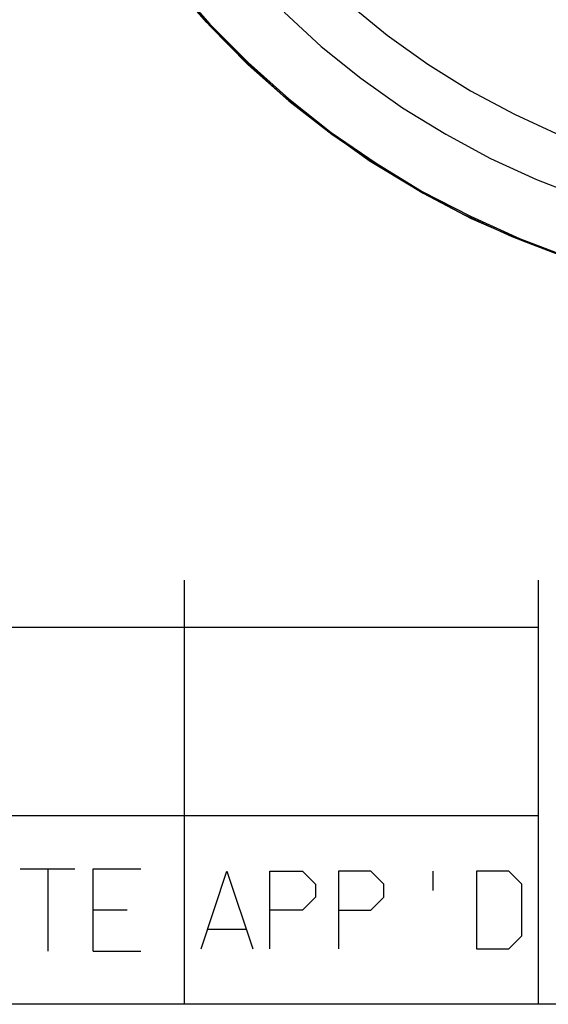
# Model space of a CAD drawing. Extents: x 1 to 15923, y 1 to 11169.
# Drawn here: x 10643 to 11540, y 129 to 1801 of the extents above; entities that cross this region are included whole.
import ezdxf

# ---------------------------------------------------------------- set-up
doc = ezdxf.new("R2010")
doc.units = 0
doc.header["$LTSCALE"] = 4
doc.header["$MEASUREMENT"] = 0
doc.header["$PDMODE"] = 6
doc.header["$PDSIZE"] = 3
for name, color, linetype in [('PEN 1', 7, 'CONTINUOUS'), ('PEN 2', 7, 'CONTINUOUS'), ('PEN 3', 7, 'CONTINUOUS'), ('PEN 4', 7, 'CONTINUOUS')]:
    doc.layers.add(name, color=color, linetype=linetype)

msp = doc.modelspace()

# ---------------------------------------------------------------- linework, layer by layer
at = {"layer": 'PEN 1'}
for p, q in [((7523, 769), (11523, 769)), ((10644, 359), (10737, 359)), ((10691, 359), (10691, 219)), ((10768, 359), (10849, 359)), ((10768, 219), (10768, 359)), ((10951, 223), (10995, 355)), ((10995, 355), (11039, 223)), ((11068, 223), (11068, 355)), ((11068, 355), (11123, 355)), ((11123, 355), (11145, 333)), ((11239, 355), (11184, 355)), ((11184, 355), (11184, 223)), ((11261, 333), (11239, 355)), ((11345, 322), (11345, 355)), ((11473, 355), (11418, 355)), ((11418, 355), (11418, 223)), ((11495, 333), (11473, 355)), ((11145, 333), (11145, 311)), ((11261, 311), (11261, 333)), ((11495, 245), (11495, 333)), ((11145, 311), (11123, 289)), ((11239, 289), (11261, 311)), ((10826, 289), (10768, 289)), ((11123, 289), (11068, 289)), ((11184, 289), (11239, 289)), ((11028, 256), (10962, 256)), ((11473, 223), (11495, 245)), ((10768, 219), (10849, 219)), ((11418, 223), (11473, 223))]:
    msp.add_line(p, q, dxfattribs=at)
for p in [(11523, 769), (10737, 359), (10768, 359), (10849, 359), (10995, 355), (11068, 355), (11123, 355), (11184, 355), (11239, 355), (11345, 355), (11418, 355), (11473, 355), (11145, 333), (11261, 333), (11495, 333), (11145, 311), (11261, 311), (10768, 289), (11068, 289), (11123, 289), (11239, 289), (10962, 256), (11495, 245), (10691, 219), (10849, 219), (11039, 223), (11184, 223), (11418, 223), (11473, 223)]:
    msp.add_point(p, dxfattribs=at)
at = {"layer": 'PEN 2'}
for p, q in [((10923, 129), (10923, 849)), ((11523, 849), (11523, 129)), ((11523, 449), (7523, 449))]:
    msp.add_line(p, q, dxfattribs=at)
for p in [(10923, 849), (11523, 129)]:
    msp.add_point(p, dxfattribs=at)
at = {"layer": 'PEN 3'}
for p, q in [((10961, 1796), (10901, 1864)), ((10906, 1862), (10966, 1793)), ((10906, 1859), (10966, 1790)), ((11201, 1828), (11267, 1774)), ((11092, 1813), (11155, 1755)), ((11025, 1731), (10961, 1796)), ((10966, 1793), (11031, 1728)), ((10966, 1790), (11031, 1724)), ((11267, 1774), (11336, 1725)), ((11155, 1755), (11222, 1701)), ((11092, 1670), (11025, 1731)), ((11031, 1728), (11100, 1666)), ((11031, 1724), (11100, 1663)), ((11336, 1725), (11408, 1680)), ((11222, 1701), (11293, 1651)), ((11408, 1680), (11483, 1640)), ((11164, 1613), (11092, 1670)), ((11100, 1666), (11172, 1609)), ((11100, 1663), (11173, 1606)), ((11293, 1651), (11366, 1606)), ((11483, 1640), (11561, 1604)), ((11238, 1560), (11164, 1613)), ((11172, 1609), (11248, 1557)), ((11173, 1606), (11249, 1554)), ((11366, 1606), (11442, 1565)), ((11316, 1513), (11238, 1560)), ((11248, 1557), (11326, 1509)), ((11442, 1565), (11520, 1529)), ((11249, 1554), (11328, 1506)), ((11520, 1529), (11600, 1498)), ((11396, 1470), (11316, 1513)), ((11326, 1509), (11408, 1467)), ((11328, 1506), (11409, 1463)), ((11479, 1432), (11396, 1470)), ((11408, 1467), (11491, 1429)), ((11409, 1463), (11494, 1426)), ((11564, 1399), (11479, 1432)), ((11491, 1429), (11577, 1396)), ((11494, 1426), (11580, 1393))]:
    msp.add_line(p, q, dxfattribs=at)
for p in [(10961, 1796), (10966, 1793), (10966, 1790), (11267, 1774), (11155, 1755), (11025, 1731), (11031, 1728), (11031, 1724), (11336, 1725), (11222, 1701), (11408, 1680), (11092, 1670), (11100, 1666), (11100, 1663), (11293, 1651), (11483, 1640), (11164, 1613), (11172, 1609), (11173, 1606), (11366, 1606), (11238, 1560), (11248, 1557), (11442, 1565), (11249, 1554), (11520, 1529), (11316, 1513), (11326, 1509), (11328, 1506), (11396, 1470), (11408, 1467), (11409, 1463), (11479, 1432), (11491, 1429), (11494, 1426)]:
    msp.add_point(p, dxfattribs=at)
at = {"layer": 'PEN 4'}
msp.add_line((15923, 129), (323, 129), dxfattribs=at)

doc.saveas('drawing.dxf')
